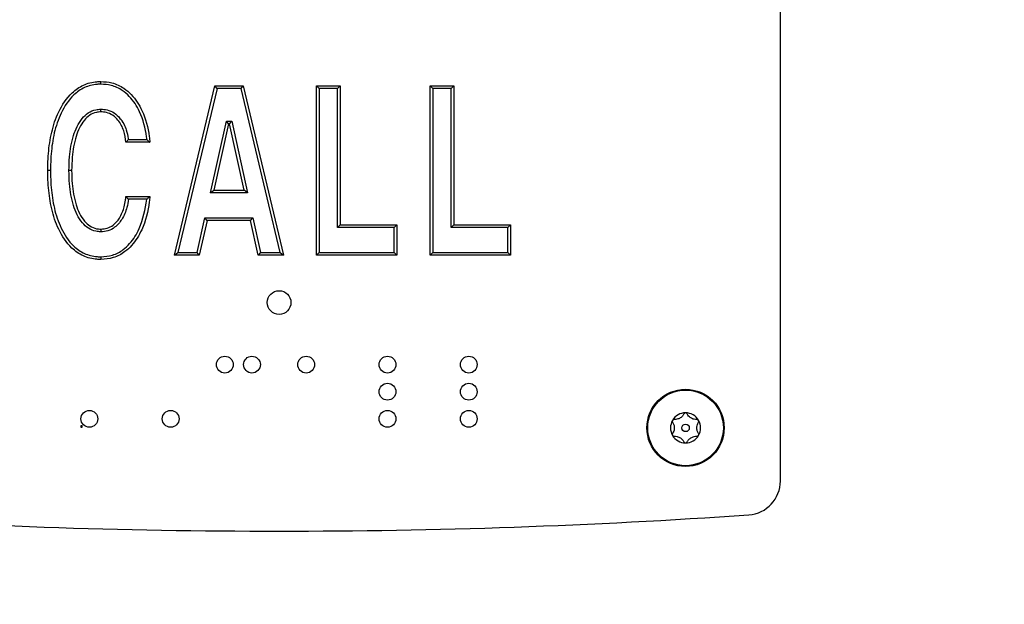
# Model space of a CAD drawing. Units: inches. Extents: x 0.3 to 21.8, y 0.2 to 16.9.
# Drawn here: x 2.2 to 2.9, y 10.9 to 11.3 of the extents above; entities that cross this region are included whole.
import ezdxf

# ---------------------------------------------------------------- set-up
doc = ezdxf.new("R2010")
doc.units = ezdxf.units.IN
doc.header["$MEASUREMENT"] = 0
doc.styles.add('SLDTEXTSTYLE0', font='TXT', dxfattribs={"width": 0.7})
doc.dimstyles.new('SLDDIMSTYLE0', dxfattribs={"dimtxt": 0.104167, "dimasz": 0.13, "dimexe": 0, "dimexo": 0.0625, "dimgap": 0.026042, "dimtad": 0, "dimtih": 1, "dimtoh": 1, "dimlfac": 5, "dimrnd": 1e-09, "dimzin": 12, "dimdsep": 46, "dimtxsty": 'SLDTEXTSTYLE0', "dimsah": 1, "dimcen": 0.09, "dimadec": 0, "dimazin": 3, "dimtfac": 1, "dimtofl": 0, "dimtmove": 0, "dimatfit": 3, "dimfxl": 1, "dimfrac": 2, "dimtolj": 1, "dimtzin": 12, "dimarcsym": 0})
doc.dimstyles.new('SLDDIMSTYLE1', dxfattribs={"dimtxt": 0.18, "dimasz": 0.04, "dimexe": 0, "dimexo": 0.0625, "dimgap": 0, "dimtad": 0, "dimtih": 1, "dimtoh": 1, "dimdec": 0, "dimrnd": 1e-09, "dimzin": 0, "dimdsep": 46, "dimtxsty": 'Standard', "dimblk1": 'DOT', "dimblk2": 'DOT', "dimsah": 1, "dimcen": 0.09, "dimadec": 0, "dimazin": 0, "dimtfac": 0.04, "dimtdec": 0, "dimtofl": 0, "dimtmove": 0, "dimatfit": 3, "dimldrblk": 'DOT', "dimfxl": 1, "dimfrac": 2, "dimtolj": 1, "dimtzin": 0, "dimarcsym": 0})

# ---------------------------------------------------------------- blocks, each defined once
blk = doc.blocks.new('_D_1')
at = {"color": 137, "linetype": 'Continuous', "lineweight": 0, "true_color": 0x408080}
for p, q in [((2.50928, 11.4928), (3.80018, 11.4928)), ((3.67518, 11.4928), (3.67518, 7.0623)), ((3.67518, 2.8077), (3.67518, 6.89274)), ((2.89832, 2.8077), (3.80018, 2.8077))]:
    blk.add_line(p, q, dxfattribs=at)
at = {"color": 137, "linetype": 'Continuous', "lineweight": 18, "true_color": 0x408080}
for points in [[(3.67518, 11.4928), (3.65518, 11.3628), (3.69518, 11.3628)], [(3.67518, 2.8077), (3.69518, 2.9377), (3.65518, 2.9377)]]:
    blk.add_solid(points, dxfattribs=at)
at = {"color": 137, "linetype": 'Continuous', "lineweight": 18, "true_color": 0x408080, "insert": (3.51681, 7.02701), "char_height": 0.104167, "attachment_point": 1, "style": 'SLDTEXTSTYLE0'}
blk.add_mtext('43.43', dxfattribs=at)
blk = doc.blocks.new('_D_2')
at = {"color": 137, "linetype": 'Continuous', "lineweight": 0, "true_color": 0x408080}
for p, q in [((2.41148, 12.3828), (4.0364, 12.3828)), ((3.9114, 12.3828), (3.9114, 7.44383)), ((3.9114, 2.8077), (3.9114, 7.27427)), ((2.89832, 2.8077), (4.0364, 2.8077))]:
    blk.add_line(p, q, dxfattribs=at)
at = {"color": 137, "linetype": 'Continuous', "lineweight": 18, "true_color": 0x408080}
for points in [[(3.9114, 12.3828), (3.8914, 12.2528), (3.9314, 12.2528)], [(3.9114, 2.8077), (3.9314, 2.9377), (3.8914, 2.9377)]]:
    blk.add_solid(points, dxfattribs=at)
at = {"color": 137, "linetype": 'Continuous', "lineweight": 18, "true_color": 0x408080, "insert": (3.75303, 7.40854), "char_height": 0.104167, "attachment_point": 1, "style": 'SLDTEXTSTYLE0'}
blk.add_mtext('47.88', dxfattribs=at)
blk = doc.blocks.new('_Dot')
at = {"color": 0, "linetype": 'ByBlock', "lineweight": -2}
blk.add_line((-0.5, 0), (-1, 0), dxfattribs=at)
at = {"color": 0, "linetype": 'ByBlock', "const_width": 0.5}
blk.add_lwpolyline([(-0.25, 0, 1), (0.25, 0, 1)], format="xyb", close=True, dxfattribs=at)

msp = doc.modelspace()

# ---------------------------------------------------------------- linework, layer by layer
at = {"color": 7, "linetype": 'Continuous', "lineweight": 25}
for p, q in [((2.73148, 11.00607), (2.73148, 12.60954)), ((2.28429, 11.1728), (2.31417, 11.2978)), ((2.31574, 11.2958), (2.28683, 11.1748)), ((2.31574, 11.2958), (2.31417, 11.2978)), ((2.31417, 11.2978), (2.335, 11.2978)), ((2.33342, 11.2958), (2.31574, 11.2958)), ((2.33342, 11.2958), (2.335, 11.2978)), ((2.36234, 11.1748), (2.33342, 11.2958)), ((2.335, 11.2978), (2.36487, 11.1728)), ((2.38902, 11.1728), (2.38902, 11.2978)), ((2.39102, 11.2958), (2.38902, 11.2978)), ((2.38902, 11.2978), (2.40665, 11.2978)), ((2.39102, 11.2958), (2.39102, 11.1748)), ((2.40465, 11.2958), (2.39102, 11.2958)), ((2.40465, 11.2958), (2.40665, 11.2978)), ((2.40465, 11.19324), (2.40465, 11.2958)), ((2.40665, 11.2978), (2.40665, 11.19524)), ((2.47492, 11.2958), (2.47292, 11.2978)), ((2.47292, 11.2978), (2.49054, 11.2978)), ((2.47292, 11.1728), (2.47292, 11.2978)), ((2.47492, 11.2958), (2.47492, 11.1748)), ((2.48854, 11.2958), (2.47492, 11.2958)), ((2.48854, 11.2958), (2.49054, 11.2978)), ((2.48854, 11.19324), (2.48854, 11.2958)), ((2.49054, 11.2978), (2.49054, 11.19524)), ((2.3109, 11.21888), (2.32265, 11.27166)), ((2.32426, 11.26966), (2.32265, 11.27166)), ((2.32265, 11.27166), (2.32659, 11.27166)), ((2.32498, 11.26966), (2.32659, 11.27166)), ((2.32659, 11.27166), (2.33824, 11.21888)), ((2.32426, 11.26966), (2.31339, 11.22088)), ((2.32498, 11.26966), (2.32426, 11.26966)), ((2.33575, 11.22088), (2.32498, 11.26966)), ((2.25024, 11.25814), (2.26388, 11.25814)), ((2.2661, 11.25614), (2.24848, 11.25614)), ((2.3109, 11.21888), (2.31339, 11.22088)), ((2.31339, 11.22088), (2.33575, 11.22088)), ((2.33824, 11.21888), (2.33575, 11.22088)), ((2.24848, 11.21607), (2.2661, 11.21607)), ((2.26388, 11.21407), (2.25028, 11.21407)), ((2.33824, 11.21888), (2.3109, 11.21888)), ((2.30099, 11.1748), (2.3067, 11.20044)), ((2.30831, 11.19844), (2.3026, 11.1728)), ((2.30831, 11.19844), (2.3067, 11.20044)), ((2.3067, 11.20044), (2.34209, 11.20044)), ((2.34048, 11.19844), (2.30831, 11.19844)), ((2.34048, 11.19844), (2.34209, 11.20044)), ((2.34607, 11.1728), (2.34048, 11.19844)), ((2.34209, 11.20044), (2.34768, 11.1748)), ((2.40465, 11.19324), (2.40665, 11.19524)), ((2.44632, 11.19324), (2.40465, 11.19324)), ((2.40665, 11.19524), (2.44832, 11.19524)), ((2.44832, 11.19524), (2.44632, 11.19324)), ((2.44632, 11.1748), (2.44632, 11.19324)), ((2.44832, 11.19524), (2.44832, 11.1728)), ((2.48854, 11.19324), (2.49054, 11.19524)), ((2.53021, 11.19324), (2.48854, 11.19324)), ((2.49054, 11.19524), (2.53221, 11.19524)), ((2.53221, 11.19524), (2.53021, 11.19324)), ((2.53021, 11.1748), (2.53021, 11.19324)), ((2.53221, 11.19524), (2.53221, 11.1728)), ((2.28429, 11.1728), (2.28683, 11.1748)), ((2.3026, 11.1728), (2.28429, 11.1728)), ((2.28683, 11.1748), (2.30099, 11.1748)), ((2.3026, 11.1728), (2.30099, 11.1748)), ((2.34768, 11.1748), (2.34607, 11.1728)), ((2.36487, 11.1728), (2.34607, 11.1728)), ((2.34768, 11.1748), (2.36234, 11.1748)), ((2.36234, 11.1748), (2.36487, 11.1728)), ((2.38902, 11.1728), (2.39102, 11.1748)), ((2.44832, 11.1728), (2.38902, 11.1728)), ((2.39102, 11.1748), (2.44632, 11.1748)), ((2.44832, 11.1728), (2.44632, 11.1748)), ((2.47292, 11.1728), (2.47492, 11.1748)), ((2.53221, 11.1728), (2.47292, 11.1728)), ((2.47492, 11.1748), (2.53021, 11.1748)), ((2.53221, 11.1728), (2.53021, 11.1748)), ((2.21628, 11.0468), (2.21528, 11.0468)), ((2.21528, 11.0468), (2.21528, 11.0458)), ((2.21528, 11.0458), (2.21628, 11.0458)), ((2.21628, 11.0458), (2.21628, 11.0468))]:
    msp.add_line(p, q, dxfattribs=at)
for centre, radius in [((2.36148, 11.1378), 0.00875), ((2.32148, 11.092), 0.0062), ((2.34148, 11.092), 0.0062), ((2.38148, 11.092), 0.0062), ((2.44148, 11.092), 0.0062), ((2.50148, 11.092), 0.0062), ((2.44148, 11.072), 0.0062), ((2.50148, 11.072), 0.0062), ((2.66148, 11.0453), 0.0285), ((2.66148, 11.0453), 0.0279), ((2.22148, 11.052), 0.0062), ((2.28148, 11.052), 0.0062), ((2.44148, 11.052), 0.0062), ((2.50148, 11.052), 0.0062), ((2.66148, 11.0453), 0.00277)]:
    msp.add_circle(centre, radius, dxfattribs=at)
for centre, radius, start, end in [((2.66148, 11.0453), 0.0111, 90, 150), ((2.66148, 11.0453), 0.0111, 30, 90), ((2.66148, 11.0453), 0.0111, 150, 210), ((2.66148, 11.0453), 0.0111, 330, 30), ((2.66148, 11.0453), 0.0111, 210, 270), ((2.66148, 11.0453), 0.0111, 270, 330), ((2.70648, 11.00607), 0.025, 273.97647, 0), ((2.36148, 15.96909), 5, 266.02353, 273.97647)]:
    msp.add_arc(centre, radius, start, end, dxfattribs=at)
for points, knots in [([(2.19078, 11.23523), (2.1908, 11.23676), (2.1909, 11.2436), (2.1918, 11.25572), (2.19474, 11.26876), (2.19984, 11.28146), (2.20642, 11.29162), (2.21685, 11.29892), (2.22457, 11.30084), (2.22896, 11.30098), (2.22995, 11.30101)], [0, 0, 0, 0, 0.054245, 0.241645, 0.428565, 0.523492, 0.725447, 0.844833, 0.965059, 1, 1, 1, 1]), ([(2.22995, 11.29901), (2.22995, 11.29904), (2.22995, 11.29919), (2.22995, 11.29956), (2.22995, 11.30009), (2.22995, 11.3006), (2.22995, 11.30094), (2.22995, 11.30099), (2.22995, 11.30101)], [0, 0, 0, 0, 0.030494, 0.141761, 0.356441, 0.570999, 0.785498, 1, 1, 1, 1]), ([(2.22995, 11.30101), (2.2327, 11.30083), (2.23869, 11.30043), (2.24862, 11.29572), (2.25586, 11.28794), (2.2625, 11.27589), (2.26514, 11.26558), (2.26596, 11.25758), (2.2661, 11.25614)], [0, 0, 0, 0, 0.12976, 0.282146, 0.506873, 0.619494, 0.931475, 1, 1, 1, 1]), ([(2.22995, 11.29901), (2.22901, 11.29898), (2.2249, 11.29885), (2.21768, 11.29705), (2.20784, 11.29015), (2.20159, 11.28045), (2.19665, 11.26814), (2.19378, 11.25537), (2.1929, 11.24347), (2.1928, 11.23675), (2.19278, 11.23523)], [0, 0, 0, 0, 0.034502, 0.150741, 0.266652, 0.467406, 0.562973, 0.753386, 0.944299, 1, 1, 1, 1]), ([(2.26388, 11.25814), (2.26381, 11.25883), (2.26301, 11.26586), (2.26063, 11.27514), (2.25427, 11.28669), (2.24745, 11.29405), (2.23812, 11.29848), (2.23253, 11.29884), (2.22995, 11.29901)], [0, 0, 0, 0, 0.035656, 0.36451, 0.482054, 0.713301, 0.867688, 1, 1, 1, 1]), ([(2.20641, 11.23523), (2.20649, 11.23858), (2.20669, 11.2473), (2.20894, 11.26059), (2.21406, 11.27193), (2.22045, 11.27804), (2.2254, 11.28032), (2.22869, 11.2805), (2.22994, 11.28057)], [0, 0, 0, 0, 0.1790223, 0.4658912, 0.7176888, 0.8250183, 0.9330327, 1, 1, 1, 1]), ([(2.22995, 11.27857), (2.22883, 11.27851), (2.22594, 11.27836), (2.22154, 11.27632), (2.21567, 11.27068), (2.21085, 11.25988), (2.20868, 11.24704), (2.20849, 11.23852), (2.20841, 11.23523)], [0, 0, 0, 0, 0.062787, 0.163307, 0.265906, 0.518149, 0.813664, 1, 1, 1, 1]), ([(2.22995, 11.27857), (2.22995, 11.27859), (2.22995, 11.27864), (2.22995, 11.27898), (2.22994, 11.27949), (2.22994, 11.28002), (2.22994, 11.2804), (2.22994, 11.28054), (2.22994, 11.28057)], [0, 0, 0, 0, 0.214487, 0.428971, 0.643519, 0.858201, 0.9702, 1, 1, 1, 1]), ([(2.22994, 11.28057), (2.23149, 11.28047), (2.23493, 11.28025), (2.23997, 11.27798), (2.24524, 11.27309), (2.24871, 11.26635), (2.24989, 11.26079), (2.25021, 11.25839), (2.25024, 11.25814)], [0, 0, 0, 0, 0.139709, 0.309636, 0.48732, 0.781375, 0.976885, 1, 1, 1, 1]), ([(2.24848, 11.25614), (2.24808, 11.259), (2.24726, 11.26484), (2.24363, 11.27183), (2.23887, 11.27628), (2.23437, 11.27829), (2.23133, 11.27848), (2.22995, 11.27857)], [0, 0, 0, 0, 0.269091, 0.550319, 0.715958, 0.870967, 1, 1, 1, 1]), ([(2.25024, 11.25814), (2.25024, 11.25813), (2.25005, 11.25792), (2.24965, 11.25746), (2.24912, 11.25686), (2.24873, 11.25643), (2.24852, 11.25618), (2.24849, 11.25615), (2.24848, 11.25614)], [0, 0, 0, 0, 0.0068677, 0.2308925, 0.4976319, 0.7002924, 0.8498511, 1, 1, 1, 1]), ([(2.26388, 11.25814), (2.26389, 11.25813), (2.26416, 11.25789), (2.26469, 11.25741), (2.26537, 11.2568), (2.26582, 11.2564), (2.26606, 11.25618), (2.26609, 11.25615), (2.2661, 11.25614)], [0, 0, 0, 0, 0.006387, 0.271214, 0.548484, 0.738674, 0.86898, 1, 1, 1, 1]), ([(2.19278, 11.23523), (2.19274, 11.23523), (2.19259, 11.23523), (2.19222, 11.23523), (2.1917, 11.23523), (2.19119, 11.23523), (2.19085, 11.23523), (2.19081, 11.23523), (2.19078, 11.23523)], [0, 0, 0, 0, 0.046473, 0.141465, 0.356121, 0.570754, 0.785377, 1, 1, 1, 1]), ([(2.22995, 11.1696), (2.22898, 11.16963), (2.22457, 11.16977), (2.21679, 11.1717), (2.20638, 11.17904), (2.19982, 11.18915), (2.19475, 11.20174), (2.19182, 11.21471), (2.1909, 11.2268), (2.19081, 11.23365), (2.19078, 11.23523)], [0, 0, 0, 0, 0.034185, 0.156125, 0.277018, 0.47682, 0.571681, 0.757592, 0.94396, 1, 1, 1, 1]), ([(2.19278, 11.23523), (2.19281, 11.23366), (2.1929, 11.22693), (2.1938, 11.21506), (2.19665, 11.20237), (2.20157, 11.19017), (2.2078, 11.18051), (2.21762, 11.17357), (2.22491, 11.17176), (2.22903, 11.17163), (2.22995, 11.1716)], [0, 0, 0, 0, 0.057546, 0.247405, 0.436788, 0.532247, 0.730805, 0.848304, 0.966225, 1, 1, 1, 1]), ([(2.22994, 11.19003), (2.22872, 11.1901), (2.2255, 11.19027), (2.22061, 11.19244), (2.21408, 11.19844), (2.20895, 11.20993), (2.20668, 11.22326), (2.20649, 11.23196), (2.20641, 11.23523)], [0, 0, 0, 0, 0.0650289, 0.1718534, 0.278098, 0.5342768, 0.8251481, 1, 1, 1, 1]), ([(2.20841, 11.23523), (2.20839, 11.23523), (2.20835, 11.23523), (2.208, 11.23523), (2.20749, 11.23523), (2.20698, 11.23523), (2.20661, 11.23523), (2.20647, 11.23523), (2.20641, 11.23523)], [0, 0, 0, 0, 0.2146305, 0.4292607, 0.6438984, 0.8585516, 0.9489342, 1, 1, 1, 1]), ([(2.20841, 11.23523), (2.20848, 11.23202), (2.20867, 11.22352), (2.21086, 11.21066), (2.21569, 11.19971), (2.22168, 11.19418), (2.22603, 11.19224), (2.22886, 11.19209), (2.22995, 11.19203)], [0, 0, 0, 0, 0.181992, 0.481492, 0.738146, 0.839458, 0.938795, 1, 1, 1, 1]), ([(2.25028, 11.21407), (2.24997, 11.21206), (2.24915, 11.20685), (2.2461, 11.19945), (2.241, 11.19351), (2.23538, 11.19046), (2.23173, 11.19017), (2.22994, 11.19003)], [0, 0, 0, 0, 0.176862, 0.458481, 0.684293, 0.844991, 1, 1, 1, 1]), ([(2.2661, 11.21607), (2.26597, 11.21478), (2.26511, 11.20639), (2.2625, 11.19572), (2.25588, 11.1834), (2.24917, 11.17568), (2.23942, 11.17034), (2.23307, 11.16984), (2.22995, 11.1696)], [0, 0, 0, 0, 0.060236, 0.391185, 0.498551, 0.707553, 0.85607, 1, 1, 1, 1]), ([(2.22995, 11.19203), (2.23153, 11.19216), (2.23475, 11.1924), (2.23977, 11.19514), (2.24441, 11.20056), (2.24704, 11.20717), (2.24813, 11.21263), (2.24838, 11.21515), (2.24848, 11.21607)], [0, 0, 0, 0, 0.141978, 0.287529, 0.499701, 0.771807, 0.916844, 1, 1, 1, 1]), ([(2.22995, 11.1716), (2.23287, 11.17183), (2.23879, 11.17228), (2.24794, 11.1773), (2.25424, 11.18461), (2.26094, 11.19694), (2.2626, 11.20662), (2.26388, 11.21407)], [0, 0, 0, 0, 0.14607, 0.296273, 0.511359, 0.623556, 1, 1, 1, 1]), ([(2.24848, 11.21607), (2.24849, 11.21606), (2.24852, 11.21603), (2.24874, 11.21578), (2.24913, 11.21535), (2.24967, 11.21475), (2.25008, 11.21429), (2.25028, 11.21408), (2.25028, 11.21407)], [0, 0, 0, 0, 0.148303, 0.296, 0.497867, 0.766292, 0.993178, 1, 1, 1, 1]), ([(2.2661, 11.21607), (2.26609, 11.21606), (2.26606, 11.21603), (2.26582, 11.21581), (2.26537, 11.21541), (2.26469, 11.2148), (2.26415, 11.21432), (2.26389, 11.21408), (2.26388, 11.21407)], [0, 0, 0, 0, 0.130967, 0.26122, 0.451379, 0.728694, 0.993614, 1, 1, 1, 1]), ([(2.22995, 11.19203), (2.22995, 11.19201), (2.22995, 11.19197), (2.22994, 11.19162), (2.22994, 11.19112), (2.22994, 11.19058), (2.22994, 11.19021), (2.22994, 11.19007), (2.22994, 11.19003)], [0, 0, 0, 0, 0.214508, 0.429015, 0.643577, 0.858256, 0.969166, 1, 1, 1, 1]), ([(2.22995, 11.1716), (2.22995, 11.17157), (2.22995, 11.17142), (2.22995, 11.17105), (2.22995, 11.17052), (2.22995, 11.17001), (2.22995, 11.16966), (2.22995, 11.16962), (2.22995, 11.1696)], [0, 0, 0, 0, 0.030768, 0.141747, 0.356426, 0.570988, 0.785493, 1, 1, 1, 1]), ([(2.66029, 11.05567), (2.65995, 11.05509), (2.65942, 11.05419), (2.65819, 11.05305), (2.65703, 11.05231), (2.65566, 11.05175), (2.65434, 11.05149), (2.65348, 11.05151), (2.6531, 11.05152)], [0, 0, 0, 0, 0.256346, 0.397749, 0.540495, 0.662912, 0.85559, 1, 1, 1, 1]), ([(2.66148, 11.0564), (2.6614, 11.0564), (2.66121, 11.05639), (2.66092, 11.05629), (2.66059, 11.05609), (2.6604, 11.05586), (2.66031, 11.0557), (2.66029, 11.05567)], [0, 0, 0, 0, 0.144092, 0.34928, 0.572965, 0.912072, 1, 1, 1, 1]), ([(2.66267, 11.05567), (2.66258, 11.05582), (2.66242, 11.05606), (2.66202, 11.05631), (2.66171, 11.0564), (2.66153, 11.0564), (2.66148, 11.0564)], [0, 0, 0, 0, 0.408919, 0.665146, 0.923172, 1, 1, 1, 1]), ([(2.66986, 11.05152), (2.66919, 11.05152), (2.66815, 11.05153), (2.66655, 11.05203), (2.66533, 11.05266), (2.66416, 11.05358), (2.66328, 11.05458), (2.66285, 11.05534), (2.66267, 11.05567)], [0, 0, 0, 0, 0.256446, 0.397839, 0.540574, 0.662982, 0.855707, 1, 1, 1, 1]), ([(2.65187, 11.05085), (2.65185, 11.05082), (2.65178, 11.05069), (2.6517, 11.05043), (2.65168, 11.05005), (2.65176, 11.04972), (2.65187, 11.04953), (2.65191, 11.04945)], [0, 0, 0, 0, 0.069917, 0.275706, 0.489688, 0.801113, 1, 1, 1, 1]), ([(2.6531, 11.05152), (2.65295, 11.05151), (2.65268, 11.0515), (2.6523, 11.05133), (2.65203, 11.0511), (2.65192, 11.05093), (2.65187, 11.05085)], [0, 0, 0, 0, 0.349875, 0.617505, 0.842867, 1, 1, 1, 1]), ([(2.65191, 11.04945), (2.65224, 11.04887), (2.65276, 11.04796), (2.65313, 11.04633), (2.65319, 11.04495), (2.65298, 11.04348), (2.65255, 11.04222), (2.6521, 11.04147), (2.65191, 11.04115)], [0, 0, 0, 0, 0.25643, 0.397824, 0.540562, 0.662971, 0.855689, 1, 1, 1, 1]), ([(2.67105, 11.04115), (2.67072, 11.04174), (2.67021, 11.04264), (2.66984, 11.04428), (2.66978, 11.04565), (2.66998, 11.04713), (2.67042, 11.04839), (2.67086, 11.04914), (2.67105, 11.04945)], [0, 0, 0, 0, 0.25643, 0.397824, 0.540562, 0.662971, 0.855689, 1, 1, 1, 1]), ([(2.6711, 11.05085), (2.67108, 11.05088), (2.671, 11.05101), (2.67082, 11.05121), (2.67051, 11.05141), (2.67018, 11.05152), (2.66995, 11.05152), (2.66986, 11.05152)], [0, 0, 0, 0, 0.0619532, 0.2680797, 0.4812426, 0.7899613, 1, 1, 1, 1]), ([(2.67105, 11.04945), (2.67112, 11.04958), (2.67125, 11.04981), (2.67129, 11.05023), (2.67123, 11.05058), (2.67114, 11.05077), (2.6711, 11.05085)], [0, 0, 0, 0, 0.336065, 0.606548, 0.833397, 1, 1, 1, 1]), ([(2.65191, 11.04115), (2.65184, 11.04102), (2.65172, 11.04079), (2.65168, 11.04038), (2.65173, 11.04003), (2.65183, 11.03984), (2.65187, 11.03975)], [0, 0, 0, 0, 0.336063, 0.606546, 0.833395, 1, 1, 1, 1]), ([(2.65187, 11.03975), (2.65189, 11.03972), (2.65197, 11.0396), (2.65214, 11.0394), (2.65246, 11.03919), (2.65279, 11.03909), (2.65301, 11.03909), (2.6531, 11.03909)], [0, 0, 0, 0, 0.061952, 0.268079, 0.481241, 0.789959, 1, 1, 1, 1]), ([(2.6531, 11.03909), (2.65378, 11.03909), (2.65482, 11.03908), (2.65642, 11.03858), (2.65764, 11.03795), (2.65881, 11.03703), (2.65969, 11.03602), (2.66011, 11.03526), (2.66029, 11.03494)], [0, 0, 0, 0, 0.256446, 0.397839, 0.540574, 0.662982, 0.855707, 1, 1, 1, 1]), ([(2.66267, 11.03494), (2.66301, 11.03552), (2.66354, 11.03642), (2.66477, 11.03756), (2.66593, 11.0383), (2.66731, 11.03885), (2.66862, 11.03911), (2.66949, 11.0391), (2.66986, 11.03909)], [0, 0, 0, 0, 0.256346, 0.397749, 0.540495, 0.662912, 0.85559, 1, 1, 1, 1]), ([(2.66986, 11.03909), (2.67002, 11.03909), (2.67028, 11.0391), (2.67066, 11.03928), (2.67093, 11.03951), (2.67105, 11.03968), (2.6711, 11.03975)], [0, 0, 0, 0, 0.349875, 0.617505, 0.842867, 1, 1, 1, 1]), ([(2.6711, 11.03975), (2.67111, 11.03979), (2.67119, 11.03992), (2.67127, 11.04018), (2.67129, 11.04055), (2.67121, 11.04089), (2.6711, 11.04108), (2.67105, 11.04115)], [0, 0, 0, 0, 0.069917, 0.275706, 0.489688, 0.801113, 1, 1, 1, 1]), ([(2.66029, 11.03494), (2.66039, 11.03479), (2.66055, 11.03454), (2.66094, 11.0343), (2.66126, 11.03421), (2.66144, 11.0342), (2.66148, 11.0342)], [0, 0, 0, 0, 0.4089187, 0.6651463, 0.9231719, 1, 1, 1, 1]), ([(2.66148, 11.0342), (2.66156, 11.03421), (2.66176, 11.03422), (2.66205, 11.03432), (2.66238, 11.03452), (2.66257, 11.03475), (2.66266, 11.03491), (2.66267, 11.03494)], [0, 0, 0, 0, 0.1440924, 0.3492796, 0.5729647, 0.912072, 1, 1, 1, 1])]:
    msp.add_open_spline(points, degree=3, knots=knots, dxfattribs=at)

# ---------------------------------------------------------------- dimensions: what is measured, and where the dimension line sits
at = {"color": 137, "linetype": 'Continuous', "lineweight": 18, "true_color": 0x408080}
for base, p1, picture, middle in [((3.9114, 2.8077), (2.36148, 12.3828), '_D_2', (3.9114, 7.35905)), ((3.67518, 2.8077), (2.45928, 11.4928), '_D_1', (3.67518, 6.97752))]:
    dim = msp.add_linear_dim(base=base, p1=p1, p2=(2.84832, 2.8077), angle=90, dimstyle='SLDDIMSTYLE0', dxfattribs=at)
    dim.commit()
    dim.dimension.update_dxf_attribs({"geometry": picture, "text_midpoint": middle, "dimtype": 160})

# ---------------------------------------------------------------- leaders
at = {"color": 176, "linetype": 'Continuous', "lineweight": 0, "true_color": 0x000080}
msp.add_leader([(2.51687, 10.30882), (3.7565, 11.00136), (4.00645, 11.00136)], dimstyle='SLDDIMSTYLE1', dxfattribs=at)

doc.saveas('drawing.dxf')
